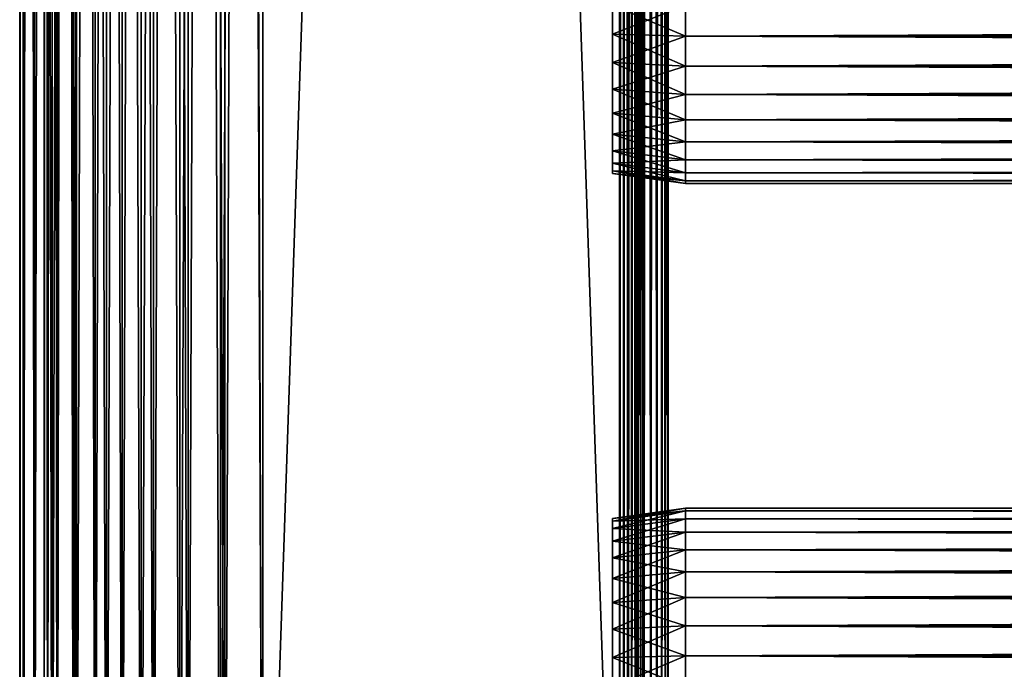
# Model space of a CAD drawing. Extents: x 0 to 508, y 0 to 665.
# Drawn here: x 0 to 61, y 32 to 72 of the extents above; entities that cross this region are included whole.
import ezdxf

# ---------------------------------------------------------------- set-up
doc = ezdxf.new("R2010")
doc.units = 0
doc.header["$MEASUREMENT"] = 0
doc.layers.get('0').update_dxf_attribs({"linetype": 'CONTINUOUS'})

msp = doc.modelspace()

# ---------------------------------------------------------------- linework, layer by layer
for points in [[(0.227898, 1.800001, 69.714188), (0.227898, 648.799988, 69.714188), (0, 648.799988, 67.109467)], [(0.227898, 1.800001, 69.714188), (0, 648.799988, 67.109467), (0, 1.800001, 67.109467)], [(0, 1.800001, 67.109467), (0, 648.799988, 67.109467), (0.227898, 648.799988, 64.504738)], [(0, 1.800001, 67.109467), (0.227898, 648.799988, 64.504738), (0.227898, 1.800001, 64.504738)], [(0.90462, 1.800001, 72.239769), (0.90462, 648.799988, 72.239769), (0.227898, 648.799988, 69.714188)], [(0.90462, 1.800001, 72.239769), (0.227898, 648.799988, 69.714188), (0.227898, 1.800001, 69.714188)], [(0.227898, 1.800001, 64.504738), (0.227898, 648.799988, 64.504738), (0.90462, 648.799988, 61.97916)], [(0.227898, 1.800001, 64.504738), (0.90462, 648.799988, 61.97916), (0.90462, 1.800001, 61.97916)], [(2.00963, 1.800001, 74.609467), (2.00963, 648.799988, 74.609467), (0.90462, 648.799988, 72.239769)], [(2.00963, 1.800001, 74.609467), (0.90462, 648.799988, 72.239769), (0.90462, 1.800001, 72.239769)], [(0.90462, 1.800001, 61.97916), (0.90462, 648.799988, 61.97916), (2.00963, 648.799988, 59.60947)], [(0.90462, 1.800001, 61.97916), (2.00963, 648.799988, 59.60947), (2.00963, 1.800001, 59.60947)], [(1.70511, 1.800001, 64.765221), (1.70511, 648.799988, 64.765221), (1.50001, 1.800001, 67.109467)], [(1.50001, 1.800001, 67.109467), (1.70511, 648.799988, 64.765221), (1.50001, 648.799988, 67.109467)], [(1.50001, 1.800001, 67.109467), (1.50001, 648.799988, 67.109467), (1.70511, 1.800001, 69.45372)], [(1.70511, 1.800001, 69.45372), (1.50001, 648.799988, 67.109467), (1.70511, 648.799988, 69.45372)], [(2.31415, 1.800001, 62.492191), (2.31415, 648.799988, 62.492191), (1.70511, 1.800001, 64.765221)], [(1.70511, 1.800001, 64.765221), (2.31415, 648.799988, 62.492191), (1.70511, 648.799988, 64.765221)], [(1.70511, 1.800001, 69.45372), (1.70511, 648.799988, 69.45372), (2.31415, 1.800001, 71.726738)], [(2.31415, 1.800001, 71.726738), (1.70511, 648.799988, 69.45372), (2.31415, 648.799988, 71.726738)], [(3.509343, 1.800001, 76.751282), (3.509343, 648.799988, 76.751282), (2.00963, 648.799988, 74.609467)], [(3.509343, 1.800001, 76.751282), (2.00963, 648.799988, 74.609467), (2.00963, 1.800001, 74.609467)], [(2.00963, 1.800001, 59.60947), (2.00963, 648.799988, 59.60947), (3.509343, 648.799988, 57.467651)], [(2.00963, 1.800001, 59.60947), (3.509343, 648.799988, 57.467651), (3.509343, 1.800001, 57.467651)], [(3.308654, 1.800001, 60.35947), (3.308654, 648.799988, 60.35947), (2.31415, 1.800001, 62.492191)], [(2.31415, 1.800001, 62.492191), (3.308654, 648.799988, 60.35947), (2.31415, 648.799988, 62.492191)], [(2.31415, 1.800001, 71.726738), (2.31415, 648.799988, 71.726738), (3.308654, 1.800001, 73.859467)], [(3.308654, 1.800001, 73.859467), (2.31415, 648.799988, 71.726738), (3.308654, 648.799988, 73.859467)], [(4.658401, 1.800001, 58.431831), (4.658401, 648.799988, 58.431831), (3.308654, 1.800001, 60.35947)], [(3.308654, 1.800001, 60.35947), (4.658401, 648.799988, 58.431831), (3.308654, 648.799988, 60.35947)], [(3.308654, 1.800001, 73.859467), (3.308654, 648.799988, 73.859467), (4.658401, 1.800001, 75.787102)], [(4.658401, 1.800001, 75.787102), (3.308654, 648.799988, 73.859467), (4.658401, 648.799988, 75.787102)], [(5.358189, 1.800001, 78.600128), (5.358189, 648.799988, 78.600128), (3.509343, 648.799988, 76.751282)], [(5.358189, 1.800001, 78.600128), (3.509343, 648.799988, 76.751282), (3.509343, 1.800001, 76.751282)], [(3.509343, 1.800001, 57.467651), (3.509343, 648.799988, 57.467651), (5.358189, 648.799988, 55.618801)], [(3.509343, 1.800001, 57.467651), (5.358189, 648.799988, 55.618801), (5.358189, 1.800001, 55.618801)], [(6.322369, 1.800001, 56.767872), (6.322369, 648.799988, 56.767872), (4.658401, 1.800001, 58.431831)], [(4.658401, 1.800001, 58.431831), (6.322369, 648.799988, 56.767872), (4.658401, 648.799988, 58.431831)], [(4.658401, 1.800001, 75.787102), (4.658401, 648.799988, 75.787102), (6.322369, 1.800001, 77.451073)], [(6.322369, 1.800001, 77.451073), (4.658401, 648.799988, 75.787102), (6.322369, 648.799988, 77.451073)], [(7.500008, 1.800001, 80.099854), (7.500008, 648.799988, 80.099854), (5.358189, 648.799988, 78.600128)], [(7.500008, 1.800001, 80.099854), (5.358189, 648.799988, 78.600128), (5.358189, 1.800001, 78.600128)], [(5.358189, 1.800001, 55.618801), (5.358189, 648.799988, 55.618801), (7.500008, 648.799988, 54.11908)], [(5.358189, 1.800001, 55.618801), (7.500008, 648.799988, 54.11908), (7.500008, 1.800001, 54.11908)], [(8.249998, 1.800001, 55.418121), (8.249998, 648.799988, 55.418121), (6.322369, 1.800001, 56.767872)], [(6.322369, 1.800001, 56.767872), (8.249998, 648.799988, 55.418121), (6.322369, 648.799988, 56.767872)], [(6.322369, 1.800001, 77.451073), (6.322369, 648.799988, 77.451073), (8.249998, 1.800001, 78.800812)], [(8.249998, 1.800001, 78.800812), (6.322369, 648.799988, 77.451073), (8.249998, 648.799988, 78.800812)], [(9.869695, 1.800001, 81.204849), (9.869695, 648.799988, 81.204849), (7.500008, 648.799988, 80.099854)], [(9.869695, 1.800001, 81.204849), (7.500008, 648.799988, 80.099854), (7.500008, 1.800001, 80.099854)], [(7.500008, 1.800001, 54.11908), (7.500008, 648.799988, 54.11908), (9.869695, 648.799988, 53.01408)], [(7.500008, 1.800001, 54.11908), (9.869695, 648.799988, 53.01408), (9.869695, 1.800001, 53.01408)], [(10.38273, 1.800001, 54.423618), (10.38273, 648.799988, 54.423618), (8.249998, 1.800001, 55.418121)], [(8.249998, 1.800001, 55.418121), (10.38273, 648.799988, 54.423618), (8.249998, 648.799988, 55.418121)], [(8.249998, 1.800001, 78.800812), (8.249998, 648.799988, 78.800812), (10.38273, 1.800001, 79.795319)], [(10.38273, 1.800001, 79.795319), (8.249998, 648.799988, 78.800812), (10.38273, 648.799988, 79.795319)], [(12.39528, 1.800001, 81.881577), (12.39528, 648.799988, 81.881577), (9.869695, 648.799988, 81.204849)], [(12.39528, 1.800001, 81.881577), (9.869695, 648.799988, 81.204849), (9.869695, 1.800001, 81.204849)], [(9.869695, 1.800001, 53.01408), (9.869695, 648.799988, 53.01408), (12.39528, 648.799988, 52.337349)], [(9.869695, 1.800001, 53.01408), (12.39528, 648.799988, 52.337349), (12.39528, 1.800001, 52.337349)], [(12.65575, 1.800001, 53.81456), (12.65575, 648.799988, 53.81456), (10.38273, 1.800001, 54.423618)], [(10.38273, 1.800001, 54.423618), (12.65575, 648.799988, 53.81456), (10.38273, 648.799988, 54.423618)], [(10.38273, 1.800001, 79.795319), (10.38273, 648.799988, 79.795319), (12.65575, 1.800001, 80.404373)], [(12.65575, 1.800001, 80.404373), (10.38273, 648.799988, 79.795319), (12.65575, 648.799988, 80.404373)], [(15, 1.800001, 82.109467), (15, 648.799988, 82.109467), (12.39528, 648.799988, 81.881577)], [(15, 1.800001, 82.109467), (12.39528, 648.799988, 81.881577), (12.39528, 1.800001, 81.881577)], [(12.39528, 1.800001, 52.337349), (12.39528, 648.799988, 52.337349), (15, 648.799988, 52.10947)], [(12.39528, 1.800001, 52.337349), (15, 648.799988, 52.10947), (15, 1.800001, 52.10947)], [(15, 1.800001, 53.60947), (15, 648.799988, 53.60947), (12.65575, 1.800001, 53.81456)], [(12.65575, 1.800001, 53.81456), (15, 648.799988, 53.60947), (12.65575, 648.799988, 53.81456)], [(12.65575, 1.800001, 80.404373), (12.65575, 648.799988, 80.404373), (15, 1.800001, 80.609467)], [(15, 1.800001, 80.609467), (12.65575, 648.799988, 80.404373), (15, 648.799988, 80.609467)], [(37, 1.800001, 52.10947), (15, 1.800001, 52.10947), (37, 648.799988, 52.10947)], [(37, 648.799988, 52.10947), (15, 1.800001, 52.10947), (15, 648.799988, 52.10947)], [(15, 1.800001, 82.109467), (37, 1.800001, 82.109467), (15, 648.799988, 82.109467)], [(15, 648.799988, 82.109467), (37, 1.800001, 82.109467), (37, 648.799988, 82.109467)], [(37, 1.800001, 80.609467), (15, 1.800001, 80.609467), (37, 648.799988, 80.609467)], [(37, 648.799988, 80.609467), (15, 1.800001, 80.609467), (15, 648.799988, 80.609467)], [(15, 1.800001, 53.60947), (37, 1.800001, 53.60947), (15, 648.799988, 53.60947)], [(15, 648.799988, 53.60947), (37, 1.800001, 53.60947), (37, 648.799988, 53.60947)], [(37, 1.800001, 52.10947), (37, 648.799988, 52.10947), (37.52095, 648.799988, 52.155041)], [(37, 1.800001, 52.10947), (37.52095, 648.799988, 52.155041), (37.52095, 1.800001, 52.155041)], [(37.52095, 1.800001, 82.063889), (37.52095, 648.799988, 82.063889), (37, 648.799988, 82.109467)], [(37.52095, 1.800001, 82.063889), (37, 648.799988, 82.109467), (37, 1.800001, 82.109467)], [(37.260471, 1.800001, 53.632252), (37.260471, 648.799988, 53.632252), (37, 1.800001, 53.60947)], [(37, 1.800001, 53.60947), (37.260471, 648.799988, 53.632252), (37, 648.799988, 53.60947)], [(37.260471, 648.799988, 80.586678), (37.260471, 1.800001, 80.586678), (37, 648.799988, 80.609467)], [(37, 648.799988, 80.609467), (37.260471, 1.800001, 80.586678), (37, 1.800001, 80.609467)], [(37.513031, 1.800001, 53.699928), (37.513031, 648.799988, 53.699928), (37.260471, 1.800001, 53.632252)], [(37.260471, 1.800001, 53.632252), (37.513031, 648.799988, 53.699928), (37.260471, 648.799988, 53.632252)], [(37.513031, 648.799988, 80.518997), (37.513031, 1.800001, 80.518997), (37.260471, 648.799988, 80.586678)], [(37.260471, 648.799988, 80.586678), (37.513031, 1.800001, 80.518997), (37.260471, 1.800001, 80.586678)], [(37.750011, 1.800001, 53.810429), (37.750011, 648.799988, 53.810429), (37.513031, 1.800001, 53.699928)], [(37.513031, 1.800001, 53.699928), (37.750011, 648.799988, 53.810429), (37.513031, 648.799988, 53.699928)], [(37.750011, 648.799988, 80.408501), (37.750011, 1.800001, 80.408501), (37.513031, 648.799988, 80.518997)], [(37.513031, 648.799988, 80.518997), (37.750011, 1.800001, 80.408501), (37.513031, 1.800001, 80.518997)], [(37.52095, 1.800001, 52.155041), (37.52095, 648.799988, 52.155041), (38.026058, 648.799988, 52.29039)], [(37.52095, 1.800001, 52.155041), (38.026058, 648.799988, 52.29039), (38.026058, 1.800001, 52.29039)], [(38.026058, 1.800001, 81.928543), (38.026058, 648.799988, 81.928543), (37.52095, 648.799988, 82.063889)], [(38.026058, 1.800001, 81.928543), (37.52095, 648.799988, 82.063889), (37.52095, 1.800001, 82.063889)], [(37.96418, 1.800001, 53.9604), (37.96418, 648.799988, 53.9604), (37.750011, 1.800001, 53.810429)], [(37.750011, 1.800001, 53.810429), (37.96418, 648.799988, 53.9604), (37.750011, 648.799988, 53.810429)], [(37.96418, 648.799988, 80.25853), (37.96418, 1.800001, 80.25853), (37.750011, 648.799988, 80.408501)], [(37.750011, 648.799988, 80.408501), (37.96418, 1.800001, 80.25853), (37.750011, 1.800001, 80.408501)], [(38.149071, 1.800001, 54.145279), (38.149071, 648.799988, 54.145279), (37.96418, 1.800001, 53.9604)], [(37.96418, 1.800001, 53.9604), (38.149071, 648.799988, 54.145279), (37.96418, 648.799988, 53.9604)], [(38.149071, 648.799988, 80.073647), (38.149071, 1.800001, 80.073647), (37.96418, 648.799988, 80.25853)], [(37.96418, 648.799988, 80.25853), (38.149071, 1.800001, 80.073647), (37.96418, 1.800001, 80.25853)], [(38.026058, 1.800001, 52.29039), (38.026058, 648.799988, 52.29039), (38.5, 648.799988, 52.511391)], [(38.026058, 1.800001, 52.29039), (38.5, 648.799988, 52.511391), (38.5, 1.800001, 52.511391)], [(38.5, 1.800001, 81.707542), (38.5, 648.799988, 81.707542), (38.026058, 648.799988, 81.928543)], [(38.5, 1.800001, 81.707542), (38.026058, 648.799988, 81.928543), (38.026058, 1.800001, 81.928543)], [(38.299042, 1.800001, 54.35947), (38.299042, 648.799988, 54.35947), (38.149071, 1.800001, 54.145279)], [(38.149071, 1.800001, 54.145279), (38.299042, 648.799988, 54.35947), (38.149071, 648.799988, 54.145279)], [(38.299042, 648.799988, 79.859467), (38.299042, 1.800001, 79.859467), (38.149071, 648.799988, 80.073647)], [(38.149071, 648.799988, 80.073647), (38.299042, 1.800001, 79.859467), (38.149071, 1.800001, 80.073647)], [(38.40955, 1.800001, 54.596439), (38.40955, 648.799988, 54.596439), (38.299042, 1.800001, 54.35947)], [(38.299042, 1.800001, 54.35947), (38.40955, 648.799988, 54.596439), (38.299042, 648.799988, 54.35947)], [(38.40955, 648.799988, 79.622498), (38.40955, 1.800001, 79.622498), (38.299042, 648.799988, 79.859467)], [(38.299042, 648.799988, 79.859467), (38.40955, 1.800001, 79.622498), (38.299042, 1.800001, 79.859467)], [(38.477211, 1.800001, 54.848991), (38.477211, 648.799988, 54.848991), (38.40955, 1.800001, 54.596439)], [(38.40955, 1.800001, 54.596439), (38.477211, 648.799988, 54.848991), (38.40955, 648.799988, 54.596439)], [(38.477211, 648.799988, 79.369942), (38.477211, 1.800001, 79.369942), (38.40955, 648.799988, 79.622498)], [(38.40955, 648.799988, 79.622498), (38.477211, 1.800001, 79.369942), (38.40955, 1.800001, 79.622498)], [(38.477211, 1.800001, 54.848991), (38.5, 325.299988, 55.10947), (38.477211, 648.799988, 54.848991)], [(38.477211, 648.799988, 79.369942), (38.5, 325.299988, 79.109467), (38.477211, 1.800001, 79.369942)], [(38.5, 1.800001, 52.511391), (38.5, 648.799988, 52.511391), (38.92836, 648.799988, 52.811329)], [(38.5, 1.800001, 52.511391), (38.92836, 648.799988, 52.811329), (38.92836, 1.800001, 52.811329)], [(38.92836, 1.800001, 81.4076), (38.92836, 648.799988, 81.4076), (38.5, 648.799988, 81.707542)], [(38.92836, 1.800001, 81.4076), (38.5, 648.799988, 81.707542), (38.5, 1.800001, 81.707542)], [(38.92836, 1.800001, 52.811329), (38.92836, 648.799988, 52.811329), (39.29813, 648.799988, 53.181099)], [(38.92836, 1.800001, 52.811329), (39.29813, 648.799988, 53.181099), (39.29813, 1.800001, 53.181099)], [(39.29813, 1.800001, 81.037827), (39.29813, 648.799988, 81.037827), (38.92836, 648.799988, 81.4076)], [(39.29813, 1.800001, 81.037827), (38.92836, 648.799988, 81.4076), (38.92836, 1.800001, 81.4076)], [(39.29813, 1.800001, 53.181099), (39.29813, 648.799988, 53.181099), (39.59808, 648.799988, 53.60947)], [(39.29813, 1.800001, 53.181099), (39.59808, 648.799988, 53.60947), (39.59808, 1.800001, 53.60947)], [(39.59808, 1.800001, 80.609467), (39.59808, 648.799988, 80.609467), (39.29813, 648.799988, 81.037827)], [(39.59808, 1.800001, 80.609467), (39.29813, 648.799988, 81.037827), (39.29813, 1.800001, 81.037827)], [(39.59808, 1.800001, 53.60947), (39.59808, 648.799988, 53.60947), (39.81908, 648.799988, 54.083408)], [(39.59808, 1.800001, 53.60947), (39.81908, 648.799988, 54.083408), (39.81908, 1.800001, 54.083408)], [(39.81908, 1.800001, 80.135529), (39.81908, 648.799988, 80.135529), (39.59808, 648.799988, 80.609467)], [(39.81908, 1.800001, 80.135529), (39.59808, 648.799988, 80.609467), (39.59808, 1.800001, 80.609467)], [(39.81908, 1.800001, 54.083408), (39.81908, 648.799988, 54.083408), (39.954418, 648.799988, 54.58852)], [(39.81908, 1.800001, 54.083408), (39.954418, 648.799988, 54.58852), (39.954418, 1.800001, 54.58852)], [(39.954418, 1.800001, 79.630409), (39.954418, 648.799988, 79.630409), (39.81908, 648.799988, 80.135529)], [(39.954418, 1.800001, 79.630409), (39.81908, 648.799988, 80.135529), (39.81908, 1.800001, 80.135529)], [(39.954418, 648.799988, 54.58852), (40.000011, 325.299988, 55.10947), (39.954418, 1.800001, 54.58852)], [(40.000011, 325.299988, 79.109467), (39.954418, 648.799988, 79.630409), (39.954418, 1.800001, 79.630409)], [(38.5, 220.300003, 55.10947), (38.5, 325.299988, 55.10947), (38.477211, 1.800001, 54.848991)], [(38.5, 325.299988, 79.109467), (38.5, 220.300003, 79.109467), (38.477211, 1.800001, 79.369942)], [(39.954418, 1.800001, 54.58852), (40.000011, 325.299988, 55.10947), (40.000011, 220.300003, 55.10947)], [(39.954418, 1.800001, 79.630409), (40.000011, 220.300003, 79.109467), (40.000011, 325.299988, 79.109467)], [(38.477211, 1.800001, 54.848991), (38.5, 157.300003, 55.10947), (38.5, 220.300003, 55.10947)], [(38.477211, 1.800001, 79.369942), (38.5, 220.300003, 79.109467), (38.5, 157.300003, 79.109467)], [(39.954418, 1.800001, 54.58852), (40.000011, 220.300003, 55.10947), (40.000011, 157.300003, 55.10947)], [(39.954418, 1.800001, 79.630409), (40.000011, 157.300003, 79.109467), (40.000011, 220.300003, 79.109467)], [(38.477211, 1.800001, 54.848991), (38.5, 94.300034, 55.10947), (38.5, 157.300003, 55.10947)], [(38.477211, 1.800001, 79.369942), (38.5, 157.300003, 79.109467), (38.5, 94.300034, 79.109467)], [(40.000011, 157.300003, 55.10947), (40.000011, 94.300034, 55.10947), (39.954418, 1.800001, 54.58852)], [(40.000011, 94.300034, 79.109467), (40.000011, 157.300003, 79.109467), (39.954418, 1.800001, 79.630409)], [(38.5, 52.300041, 55.10947), (38.5, 94.300034, 55.10947), (38.477211, 1.800001, 54.848991)], [(38.5, 94.300034, 79.109467), (38.5, 52.300041, 79.109467), (38.477211, 1.800001, 79.369942)], [(38.5, 94.300034, 78.53447), (38.5, 73.300003, 77.959473), (38.5, 52.300041, 78.53447)], [(38.5, 52.300041, 55.10947), (38.5, 73.300003, 56.259472), (38.5, 94.300034, 55.10947)], [(38.5, 52.300041, 78.53447), (38.5, 52.300041, 79.109467), (38.5, 94.300034, 79.109467)], [(38.5, 52.300041, 78.53447), (38.5, 94.300034, 79.109467), (38.5, 94.300034, 78.53447)], [(40.000011, 94.300034, 55.10947), (40.000011, 52.300041, 55.10947), (39.954418, 1.800001, 54.58852)], [(39.954418, 1.800001, 79.630409), (40.000011, 52.300041, 79.109467), (40.000011, 94.300034, 79.109467)], [(40.000011, 94.300034, 55.10947), (40.000011, 73.300003, 56.259472), (40.000011, 52.300041, 55.10947)], [(40.000011, 52.300041, 78.53447), (40.000011, 73.300003, 77.959473), (40.000011, 94.300034, 78.53447)], [(40.000011, 94.300034, 78.53447), (40.000011, 94.300034, 79.109467), (40.000011, 52.300041, 78.53447)], [(40.000011, 52.300041, 78.53447), (40.000011, 94.300034, 79.109467), (40.000011, 52.300041, 79.109467)], [(41.067299, 73.300003, 78.109467), (36.567299, 73.300003, 77.477028), (36.567299, 71.49971, 77.319527)], [(41.067299, 73.300003, 78.109467), (36.567299, 71.49971, 77.319527), (41.067299, 71.389847, 77.942352)], [(41.067299, 71.389847, 56.276581), (36.567299, 71.49971, 56.89941), (36.567299, 73.300003, 56.741901)], [(41.067299, 71.389847, 56.276581), (36.567299, 73.300003, 56.741901), (41.067299, 73.300003, 56.10947)], [(38.5, 52.300041, 78.53447), (38.5, 73.300003, 77.959473), (38.5, 71.415901, 77.794632)], [(38.5, 52.300041, 55.10947), (38.5, 71.415901, 56.424301), (38.5, 73.300003, 56.259472)], [(40.000011, 52.300041, 55.10947), (40.000011, 73.300003, 56.259472), (40.000011, 71.415901, 56.424301)], [(40.000011, 52.300041, 78.53447), (40.000011, 71.415901, 77.794632), (40.000011, 73.300003, 77.959473)], [(41.067299, 73.300003, 56.10947), (466.933289, 73.300003, 56.10947), (466.933289, 71.389847, 56.276581)], [(41.067299, 73.300003, 56.10947), (466.933289, 71.389847, 56.276581), (41.067299, 71.389847, 56.276581)], [(41.067299, 71.389847, 77.942352), (466.933289, 71.389847, 77.942352), (466.933289, 73.300003, 78.109467)], [(41.067299, 71.389847, 77.942352), (466.933289, 73.300003, 78.109467), (41.067299, 73.300003, 78.109467)], [(41.067299, 71.389847, 77.942352), (36.567299, 71.49971, 77.319527), (36.567299, 69.754059, 76.851791)], [(41.067299, 69.537758, 56.77285), (36.567299, 69.754059, 57.367142), (36.567299, 71.49971, 56.89941)], [(41.067299, 69.537758, 56.77285), (36.567299, 71.49971, 56.89941), (41.067299, 71.389847, 56.276581)], [(41.067299, 71.389847, 77.942352), (36.567299, 69.754059, 76.851791), (41.067299, 69.537758, 77.446083)], [(38.5, 52.300041, 78.53447), (38.5, 71.415901, 77.794632), (38.5, 69.589081, 77.30513)], [(38.5, 69.589081, 56.913799), (38.5, 71.415901, 56.424301), (38.5, 52.300041, 55.10947)], [(40.000011, 52.300041, 55.10947), (40.000011, 71.415901, 56.424301), (40.000011, 69.589081, 56.913799)], [(40.000011, 69.589081, 77.30513), (40.000011, 71.415901, 77.794632), (40.000011, 52.300041, 78.53447)], [(41.067299, 71.389847, 56.276581), (466.933289, 71.389847, 56.276581), (466.933289, 69.537758, 56.77285)], [(41.067299, 71.389847, 56.276581), (466.933289, 69.537758, 56.77285), (41.067299, 69.537758, 56.77285)], [(41.067299, 69.537758, 77.446083), (466.933289, 69.537758, 77.446083), (466.933289, 71.389847, 77.942352)], [(41.067299, 69.537758, 77.446083), (466.933289, 71.389847, 77.942352), (41.067299, 71.389847, 77.942352)], [(41.067299, 69.537758, 77.446083), (36.567299, 69.754059, 76.851791), (36.567299, 68.116249, 76.088043)], [(41.067299, 67.799988, 57.583191), (36.567299, 68.116249, 58.13089), (36.567299, 69.754059, 57.367142)], [(41.067299, 67.799988, 57.583191), (36.567299, 69.754059, 57.367142), (41.067299, 69.537758, 56.77285)], [(41.067299, 69.537758, 77.446083), (36.567299, 68.116249, 76.088043), (41.067299, 67.799988, 76.63575)], [(38.5, 69.589081, 77.30513), (38.5, 67.875031, 76.505836), (38.5, 52.300041, 78.53447)], [(38.5, 52.300041, 55.10947), (38.5, 67.875031, 57.713089), (38.5, 69.589081, 56.913799)], [(40.000011, 52.300041, 55.10947), (40.000011, 69.589081, 56.913799), (40.000011, 67.875031, 57.713089)], [(40.000011, 52.300041, 78.53447), (40.000011, 67.875031, 76.505836), (40.000011, 69.589081, 77.30513)], [(41.067299, 69.537758, 56.77285), (466.933289, 69.537758, 56.77285), (466.933289, 67.799988, 57.583191)], [(41.067299, 69.537758, 56.77285), (466.933289, 67.799988, 57.583191), (41.067299, 67.799988, 57.583191)], [(41.067299, 67.799988, 76.63575), (466.933289, 67.799988, 76.63575), (466.933289, 69.537758, 77.446083)], [(41.067299, 67.799988, 76.63575), (466.933289, 69.537758, 77.446083), (41.067299, 69.537758, 77.446083)], [(41.067299, 67.799988, 76.63575), (36.567299, 68.116249, 76.088043), (36.567299, 66.635849, 75.051483)], [(41.067299, 66.22934, 58.68298), (36.567299, 66.635849, 59.16745), (36.567299, 68.116249, 58.13089)], [(41.067299, 66.22934, 58.68298), (36.567299, 68.116249, 58.13089), (41.067299, 67.799988, 57.583191)], [(41.067299, 67.799988, 76.63575), (36.567299, 66.635849, 75.051483), (41.067299, 66.22934, 75.53595)], [(38.5, 52.300041, 78.53447), (38.5, 67.875031, 76.505836), (38.5, 66.325783, 75.421051)], [(38.5, 52.300041, 55.10947), (38.5, 66.325783, 58.797878), (38.5, 67.875031, 57.713089)], [(40.000011, 67.875031, 57.713089), (40.000011, 66.325783, 58.797878), (40.000011, 52.300041, 55.10947)], [(40.000011, 52.300041, 78.53447), (40.000011, 66.325783, 75.421051), (40.000011, 67.875031, 76.505836)], [(41.067299, 67.799988, 57.583191), (466.933289, 67.799988, 57.583191), (466.933289, 66.22934, 58.68298)], [(41.067299, 67.799988, 57.583191), (466.933289, 66.22934, 58.68298), (41.067299, 66.22934, 58.68298)], [(41.067299, 66.22934, 75.53595), (466.933289, 66.22934, 75.53595), (466.933289, 67.799988, 76.63575)], [(41.067299, 66.22934, 75.53595), (466.933289, 67.799988, 76.63575), (41.067299, 67.799988, 76.63575)], [(41.067299, 66.22934, 75.53595), (36.567299, 66.635849, 75.051483), (36.567299, 65.357979, 73.773613)], [(41.067299, 64.87352, 60.038799), (36.567299, 65.357979, 60.44532), (36.567299, 66.635849, 59.16745)], [(41.067299, 64.87352, 60.038799), (36.567299, 66.635849, 59.16745), (41.067299, 66.22934, 58.68298)], [(41.067299, 66.22934, 75.53595), (36.567299, 65.357979, 73.773613), (41.067299, 64.87352, 74.18013)], [(38.5, 52.300041, 78.53447), (38.5, 66.325783, 75.421051), (38.5, 64.988426, 74.08371)], [(38.5, 64.988426, 60.13522), (38.5, 66.325783, 58.797878), (38.5, 52.300041, 55.10947)], [(40.000011, 52.300041, 55.10947), (40.000011, 66.325783, 58.797878), (40.000011, 64.988426, 60.13522)], [(40.000011, 64.988426, 74.08371), (40.000011, 66.325783, 75.421051), (40.000011, 52.300041, 78.53447)], [(41.067299, 66.22934, 58.68298), (466.933289, 66.22934, 58.68298), (466.933289, 64.87352, 60.038799)], [(41.067299, 66.22934, 58.68298), (466.933289, 64.87352, 60.038799), (41.067299, 64.87352, 60.038799)], [(41.067299, 64.87352, 74.18013), (466.933289, 64.87352, 74.18013), (466.933289, 66.22934, 75.53595)], [(41.067299, 64.87352, 74.18013), (466.933289, 66.22934, 75.53595), (41.067299, 66.22934, 75.53595)], [(41.067299, 64.87352, 74.18013), (36.567299, 65.357979, 73.773613), (36.567299, 64.321457, 72.293251)], [(41.067299, 63.77375, 61.60947), (36.567299, 64.321457, 61.925678), (36.567299, 65.357979, 60.44532)], [(41.067299, 63.77375, 61.60947), (36.567299, 65.357979, 60.44532), (41.067299, 64.87352, 60.038799)], [(38.5, 52.300041, 55.10947), (38.5, 63.903629, 61.684471), (38.5, 64.988426, 60.13522)], [(38.5, 64.988426, 74.08371), (38.5, 63.903629, 72.53447), (38.5, 52.300041, 78.53447)], [(40.000011, 52.300041, 55.10947), (40.000011, 64.988426, 60.13522), (40.000011, 63.903629, 61.684471)], [(40.000011, 52.300041, 78.53447), (40.000011, 63.903629, 72.53447), (40.000011, 64.988426, 74.08371)], [(41.067299, 64.87352, 74.18013), (36.567299, 64.321457, 72.293251), (41.067299, 63.77375, 72.609467)], [(41.067299, 64.87352, 60.038799), (466.933289, 64.87352, 60.038799), (466.933289, 63.77375, 61.60947)], [(41.067299, 64.87352, 60.038799), (466.933289, 63.77375, 61.60947), (41.067299, 63.77375, 61.60947)], [(41.067299, 63.77375, 72.609467), (466.933289, 63.77375, 72.609467), (466.933289, 64.87352, 74.18013)], [(41.067299, 63.77375, 72.609467), (466.933289, 64.87352, 74.18013), (41.067299, 64.87352, 74.18013)], [(41.067299, 63.77375, 72.609467), (36.567299, 64.321457, 72.293251), (36.567299, 63.557678, 70.65538)], [(41.067299, 62.963371, 63.34724), (36.567299, 63.557678, 63.563549), (36.567299, 64.321457, 61.925678)], [(41.067299, 62.963371, 63.34724), (36.567299, 64.321457, 61.925678), (41.067299, 63.77375, 61.60947)], [(41.067299, 63.77375, 72.609467), (36.567299, 63.557678, 70.65538), (41.067299, 62.963371, 70.871689)], [(38.5, 52.300041, 55.10947), (38.5, 63.104328, 63.398548), (38.5, 63.903629, 61.684471)], [(38.5, 52.300041, 78.53447), (38.5, 63.903629, 72.53447), (38.5, 63.104328, 70.820381)], [(40.000011, 52.300041, 78.53447), (40.000011, 63.104328, 70.820381), (40.000011, 63.903629, 72.53447)], [(40.000011, 63.903629, 61.684471), (40.000011, 63.104328, 63.398548), (40.000011, 52.300041, 55.10947)], [(41.067299, 63.77375, 61.60947), (466.933289, 63.77375, 61.60947), (466.933289, 62.963371, 63.34724)], [(41.067299, 63.77375, 61.60947), (466.933289, 62.963371, 63.34724), (41.067299, 62.963371, 63.34724)], [(41.067299, 62.963371, 70.871689), (466.933289, 62.963371, 70.871689), (466.933289, 63.77375, 72.609467)], [(41.067299, 62.963371, 70.871689), (466.933289, 63.77375, 72.609467), (41.067299, 63.77375, 72.609467)], [(41.067299, 62.963371, 70.871689), (36.567299, 63.557678, 70.65538), (36.567299, 63.08997, 68.909767)], [(41.067299, 62.467098, 65.199341), (36.567299, 63.08997, 65.309158), (36.567299, 63.557678, 63.563549)], [(41.067299, 62.467098, 65.199341), (36.567299, 63.557678, 63.563549), (41.067299, 62.963371, 63.34724)], [(41.067299, 62.963371, 70.871689), (36.567299, 63.08997, 68.909767), (41.067299, 62.467098, 69.0196)], [(41.067299, 62.467098, 69.0196), (36.567299, 63.08997, 68.909767), (36.567299, 62.93243, 67.109467)], [(41.067299, 62.30003, 67.109467), (36.567299, 62.93243, 67.109467), (36.567299, 63.08997, 65.309158)], [(41.067299, 62.30003, 67.109467), (36.567299, 63.08997, 65.309158), (41.067299, 62.467098, 65.199341)], [(41.067299, 62.467098, 69.0196), (36.567299, 62.93243, 67.109467), (41.067299, 62.30003, 67.109467)], [(38.5, 62.614861, 65.22538), (38.5, 63.104328, 63.398548), (38.5, 52.300041, 55.10947)], [(38.5, 52.300041, 78.53447), (38.5, 63.104328, 70.820381), (38.5, 62.614861, 68.993553)], [(38.5, 52.300041, 78.53447), (38.5, 62.614861, 68.993553), (38.5, 62.449989, 67.109467)], [(38.5, 52.300041, 55.10947), (38.5, 62.449989, 67.109467), (38.5, 62.614861, 65.22538)], [(40.000011, 62.614861, 68.993553), (40.000011, 63.104328, 70.820381), (40.000011, 52.300041, 78.53447)], [(40.000011, 52.300041, 55.10947), (40.000011, 63.104328, 63.398548), (40.000011, 62.614861, 65.22538)], [(40.000011, 52.300041, 55.10947), (40.000011, 62.614861, 65.22538), (40.000011, 52.300041, 78.53447)], [(40.000011, 52.300041, 78.53447), (40.000011, 62.614861, 65.22538), (40.000011, 62.449989, 67.109467)], [(40.000011, 52.300041, 78.53447), (40.000011, 62.449989, 67.109467), (40.000011, 62.614861, 68.993553)], [(41.067299, 62.963371, 63.34724), (466.933289, 62.963371, 63.34724), (466.933289, 62.467098, 65.199341)], [(41.067299, 62.963371, 63.34724), (466.933289, 62.467098, 65.199341), (41.067299, 62.467098, 65.199341)], [(41.067299, 62.467098, 69.0196), (466.933289, 62.467098, 69.0196), (466.933289, 62.963371, 70.871689)], [(41.067299, 62.467098, 69.0196), (466.933289, 62.963371, 70.871689), (41.067299, 62.963371, 70.871689)], [(38.5, 52.300041, 55.10947), (38.5, 52.300041, 78.53447), (38.5, 62.449989, 67.109467)], [(41.067299, 62.467098, 65.199341), (466.933289, 62.467098, 65.199341), (466.933289, 62.30003, 67.109467)], [(41.067299, 62.467098, 65.199341), (466.933289, 62.30003, 67.109467), (41.067299, 62.30003, 67.109467)], [(41.067299, 62.30003, 67.109467), (466.933289, 62.30003, 67.109467), (466.933289, 62.467098, 69.0196)], [(41.067299, 62.30003, 67.109467), (466.933289, 62.467098, 69.0196), (41.067299, 62.467098, 69.0196)], [(38.477211, 1.800001, 54.848991), (38.5, 11.12503, 55.10947), (38.5, 52.300041, 55.10947)], [(38.477211, 1.800001, 79.369942), (38.5, 52.300041, 79.109467), (38.5, 11.12503, 79.109467)], [(38.5, 35.010929, 77.30513), (38.5, 52.300041, 78.53447), (38.5, 36.724979, 76.505836)], [(38.5, 36.724979, 76.505836), (38.5, 52.300041, 78.53447), (38.5, 38.274231, 75.421051)], [(38.5, 39.61158, 60.13522), (38.5, 40.696381, 61.684471), (38.5, 52.300041, 55.10947)], [(38.5, 52.300041, 55.10947), (38.5, 40.696381, 61.684471), (38.5, 41.495682, 63.398548)], [(38.5, 52.300041, 55.10947), (38.5, 41.495682, 63.398548), (38.5, 41.985149, 65.22538)], [(38.5, 35.010929, 77.30513), (38.5, 33.184109, 77.794632), (38.5, 52.300041, 78.53447)], [(38.5, 52.300041, 78.53447), (38.5, 33.184109, 77.794632), (38.5, 31.300011, 77.959473)], [(38.5, 52.300041, 78.53447), (38.5, 31.300011, 77.959473), (38.5, 11.12503, 78.53447)], [(38.5, 35.010929, 56.913799), (38.5, 36.724979, 57.713089), (38.5, 52.300041, 55.10947)], [(38.5, 52.300041, 55.10947), (38.5, 36.724979, 57.713089), (38.5, 38.274231, 58.797878)], [(38.5, 52.300041, 55.10947), (38.5, 38.274231, 58.797878), (38.5, 39.61158, 60.13522)], [(38.5, 41.495682, 70.820381), (38.5, 40.696381, 72.53447), (38.5, 52.300041, 78.53447)], [(38.5, 52.300041, 78.53447), (38.5, 40.696381, 72.53447), (38.5, 39.61158, 74.08371)], [(38.5, 52.300041, 78.53447), (38.5, 39.61158, 74.08371), (38.5, 38.274231, 75.421051)], [(38.5, 11.12503, 55.10947), (38.5, 31.300011, 56.259472), (38.5, 52.300041, 55.10947)], [(38.5, 52.300041, 55.10947), (38.5, 31.300011, 56.259472), (38.5, 33.184109, 56.424301)], [(38.5, 52.300041, 55.10947), (38.5, 33.184109, 56.424301), (38.5, 35.010929, 56.913799)], [(38.5, 41.985149, 65.22538), (38.5, 42.150021, 67.109467), (38.5, 52.300041, 78.53447)], [(38.5, 52.300041, 78.53447), (38.5, 42.150021, 67.109467), (38.5, 41.985149, 68.993553)], [(38.5, 52.300041, 78.53447), (38.5, 41.985149, 68.993553), (38.5, 41.495682, 70.820381)], [(38.5, 41.985149, 65.22538), (38.5, 52.300041, 78.53447), (38.5, 52.300041, 55.10947)], [(38.5, 11.12503, 78.53447), (38.5, 11.12503, 79.109467), (38.5, 52.300041, 79.109467)], [(38.5, 11.12503, 78.53447), (38.5, 52.300041, 79.109467), (38.5, 52.300041, 78.53447)], [(39.954418, 1.800001, 54.58852), (40.000011, 52.300041, 55.10947), (40.000011, 11.12503, 55.10947)], [(39.954418, 1.800001, 79.630409), (40.000011, 11.12503, 79.109467), (40.000011, 52.300041, 79.109467)], [(40.000011, 52.300041, 55.10947), (40.000011, 33.184109, 56.424301), (40.000011, 31.300011, 56.259472)], [(40.000011, 52.300041, 55.10947), (40.000011, 31.300011, 56.259472), (40.000011, 11.12503, 55.10947)], [(40.000011, 41.495682, 70.820381), (40.000011, 52.300041, 78.53447), (40.000011, 40.696381, 72.53447)], [(40.000011, 40.696381, 72.53447), (40.000011, 52.300041, 78.53447), (40.000011, 39.61158, 74.08371)], [(40.000011, 38.274231, 58.797878), (40.000011, 36.724979, 57.713089), (40.000011, 52.300041, 55.10947)], [(40.000011, 52.300041, 55.10947), (40.000011, 36.724979, 57.713089), (40.000011, 35.010929, 56.913799)], [(40.000011, 52.300041, 55.10947), (40.000011, 35.010929, 56.913799), (40.000011, 33.184109, 56.424301)], [(40.000011, 11.12503, 78.53447), (40.000011, 31.300011, 77.959473), (40.000011, 52.300041, 78.53447)], [(40.000011, 52.300041, 78.53447), (40.000011, 31.300011, 77.959473), (40.000011, 33.184109, 77.794632)], [(40.000011, 52.300041, 78.53447), (40.000011, 33.184109, 77.794632), (40.000011, 35.010929, 77.30513)], [(40.000011, 35.010929, 77.30513), (40.000011, 36.724979, 76.505836), (40.000011, 52.300041, 78.53447)], [(40.000011, 52.300041, 78.53447), (40.000011, 36.724979, 76.505836), (40.000011, 38.274231, 75.421051)], [(40.000011, 52.300041, 78.53447), (40.000011, 38.274231, 75.421051), (40.000011, 39.61158, 74.08371)], [(40.000011, 41.495682, 63.398548), (40.000011, 40.696381, 61.684471), (40.000011, 52.300041, 55.10947)], [(40.000011, 52.300041, 55.10947), (40.000011, 40.696381, 61.684471), (40.000011, 39.61158, 60.13522)], [(40.000011, 52.300041, 55.10947), (40.000011, 39.61158, 60.13522), (40.000011, 38.274231, 58.797878)], [(40.000011, 41.495682, 70.820381), (40.000011, 41.985149, 68.993553), (40.000011, 52.300041, 78.53447)], [(40.000011, 52.300041, 78.53447), (40.000011, 41.985149, 68.993553), (40.000011, 42.150021, 67.109467)], [(40.000011, 52.300041, 78.53447), (40.000011, 42.150021, 67.109467), (40.000011, 52.300041, 55.10947)], [(40.000011, 52.300041, 55.10947), (40.000011, 42.150021, 67.109467), (40.000011, 41.985149, 65.22538)], [(40.000011, 52.300041, 55.10947), (40.000011, 41.985149, 65.22538), (40.000011, 41.495682, 63.398548)], [(40.000011, 52.300041, 78.53447), (40.000011, 52.300041, 79.109467), (40.000011, 11.12503, 78.53447)], [(40.000011, 11.12503, 78.53447), (40.000011, 52.300041, 79.109467), (40.000011, 11.12503, 79.109467)], [(41.067299, 42.132912, 65.199341), (36.567299, 41.66758, 67.109467), (41.067299, 42.299992, 67.109467)], [(41.067299, 42.299992, 67.109467), (36.567299, 41.66758, 67.109467), (36.567299, 41.510052, 68.909767)], [(41.067299, 42.299992, 67.109467), (36.567299, 41.510052, 68.909767), (41.067299, 42.132912, 69.0196)], [(41.067299, 41.63665, 63.34724), (36.567299, 41.510052, 65.309158), (41.067299, 42.132912, 65.199341)], [(41.067299, 42.132912, 65.199341), (36.567299, 41.510052, 65.309158), (36.567299, 41.66758, 67.109467)], [(41.067299, 42.132912, 69.0196), (36.567299, 41.510052, 68.909767), (36.567299, 41.042332, 70.65538)], [(41.067299, 42.132912, 69.0196), (36.567299, 41.042332, 70.65538), (41.067299, 41.63665, 70.871689)], [(41.067299, 42.132912, 69.0196), (466.933289, 42.132912, 69.0196), (466.933289, 42.299992, 67.109467)], [(41.067299, 42.132912, 69.0196), (466.933289, 42.299992, 67.109467), (41.067299, 42.299992, 67.109467)], [(41.067299, 42.299992, 67.109467), (466.933289, 42.299992, 67.109467), (466.933289, 42.132912, 65.199341)], [(41.067299, 42.299992, 67.109467), (466.933289, 42.132912, 65.199341), (41.067299, 42.132912, 65.199341)], [(41.067299, 41.63665, 70.871689), (466.933289, 41.63665, 70.871689), (466.933289, 42.132912, 69.0196)], [(41.067299, 41.63665, 70.871689), (466.933289, 42.132912, 69.0196), (41.067299, 42.132912, 69.0196)], [(41.067299, 42.132912, 65.199341), (466.933289, 42.132912, 65.199341), (466.933289, 41.63665, 63.34724)], [(41.067299, 42.132912, 65.199341), (466.933289, 41.63665, 63.34724), (41.067299, 41.63665, 63.34724)], [(41.067299, 40.82626, 61.60947), (36.567299, 41.042332, 63.563549), (41.067299, 41.63665, 63.34724)], [(41.067299, 41.63665, 63.34724), (36.567299, 41.042332, 63.563549), (36.567299, 41.510052, 65.309158)], [(41.067299, 41.63665, 70.871689), (36.567299, 41.042332, 70.65538), (36.567299, 40.278549, 72.293251)], [(41.067299, 41.63665, 70.871689), (36.567299, 40.278549, 72.293251), (41.067299, 40.82626, 72.609467)], [(41.067299, 40.82626, 72.609467), (466.933289, 40.82626, 72.609467), (466.933289, 41.63665, 70.871689)], [(41.067299, 40.82626, 72.609467), (466.933289, 41.63665, 70.871689), (41.067299, 41.63665, 70.871689)], [(41.067299, 41.63665, 63.34724), (466.933289, 41.63665, 63.34724), (466.933289, 40.82626, 61.60947)], [(41.067299, 41.63665, 63.34724), (466.933289, 40.82626, 61.60947), (41.067299, 40.82626, 61.60947)], [(41.067299, 40.82626, 61.60947), (36.567299, 40.278549, 61.925678), (36.567299, 41.042332, 63.563549)], [(41.067299, 39.726501, 60.038799), (36.567299, 40.278549, 61.925678), (41.067299, 40.82626, 61.60947)], [(41.067299, 40.82626, 72.609467), (36.567299, 40.278549, 72.293251), (36.567299, 39.242031, 73.773613)], [(41.067299, 40.82626, 72.609467), (36.567299, 39.242031, 73.773613), (41.067299, 39.726501, 74.18013)], [(41.067299, 39.726501, 74.18013), (466.933289, 39.726501, 74.18013), (466.933289, 40.82626, 72.609467)], [(41.067299, 39.726501, 74.18013), (466.933289, 40.82626, 72.609467), (41.067299, 40.82626, 72.609467)], [(41.067299, 40.82626, 61.60947), (466.933289, 40.82626, 61.60947), (466.933289, 39.726501, 60.038799)], [(41.067299, 40.82626, 61.60947), (466.933289, 39.726501, 60.038799), (41.067299, 39.726501, 60.038799)], [(41.067299, 39.726501, 60.038799), (36.567299, 39.242031, 60.44532), (36.567299, 40.278549, 61.925678)], [(41.067299, 38.37067, 58.68298), (36.567299, 39.242031, 60.44532), (41.067299, 39.726501, 60.038799)], [(41.067299, 39.726501, 74.18013), (36.567299, 39.242031, 73.773613), (36.567299, 37.964169, 75.051483)], [(41.067299, 39.726501, 74.18013), (36.567299, 37.964169, 75.051483), (41.067299, 38.37067, 75.53595)], [(41.067299, 38.37067, 75.53595), (466.933289, 38.37067, 75.53595), (466.933289, 39.726501, 74.18013)], [(41.067299, 38.37067, 75.53595), (466.933289, 39.726501, 74.18013), (41.067299, 39.726501, 74.18013)], [(41.067299, 39.726501, 60.038799), (466.933289, 39.726501, 60.038799), (466.933289, 38.37067, 58.68298)], [(41.067299, 39.726501, 60.038799), (466.933289, 38.37067, 58.68298), (41.067299, 38.37067, 58.68298)], [(41.067299, 38.37067, 58.68298), (36.567299, 37.964169, 59.16745), (36.567299, 39.242031, 60.44532)], [(41.067299, 36.80003, 57.583191), (36.567299, 37.964169, 59.16745), (41.067299, 38.37067, 58.68298)], [(41.067299, 38.37067, 75.53595), (36.567299, 37.964169, 75.051483), (36.567299, 36.483761, 76.088043)], [(41.067299, 38.37067, 75.53595), (36.567299, 36.483761, 76.088043), (41.067299, 36.80003, 76.63575)], [(41.067299, 36.80003, 76.63575), (466.933289, 36.80003, 76.63575), (466.933289, 38.37067, 75.53595)], [(41.067299, 36.80003, 76.63575), (466.933289, 38.37067, 75.53595), (41.067299, 38.37067, 75.53595)], [(41.067299, 38.37067, 58.68298), (466.933289, 38.37067, 58.68298), (466.933289, 36.80003, 57.583191)], [(41.067299, 38.37067, 58.68298), (466.933289, 36.80003, 57.583191), (41.067299, 36.80003, 57.583191)], [(41.067299, 36.80003, 57.583191), (36.567299, 36.483761, 58.13089), (36.567299, 37.964169, 59.16745)], [(41.067299, 35.062248, 56.77285), (36.567299, 36.483761, 58.13089), (41.067299, 36.80003, 57.583191)], [(41.067299, 36.80003, 76.63575), (36.567299, 36.483761, 76.088043), (36.567299, 34.845951, 76.851791)], [(41.067299, 36.80003, 76.63575), (36.567299, 34.845951, 76.851791), (41.067299, 35.062248, 77.446083)], [(41.067299, 35.062248, 56.77285), (36.567299, 34.845951, 57.367142), (36.567299, 36.483761, 58.13089)], [(41.067299, 35.062248, 77.446083), (466.933289, 35.062248, 77.446083), (466.933289, 36.80003, 76.63575)], [(41.067299, 35.062248, 77.446083), (466.933289, 36.80003, 76.63575), (41.067299, 36.80003, 76.63575)], [(41.067299, 36.80003, 57.583191), (466.933289, 36.80003, 57.583191), (466.933289, 35.062248, 56.77285)], [(41.067299, 36.80003, 57.583191), (466.933289, 35.062248, 56.77285), (41.067299, 35.062248, 56.77285)], [(41.067299, 33.210159, 56.276581), (36.567299, 34.845951, 57.367142), (41.067299, 35.062248, 56.77285)], [(41.067299, 35.062248, 77.446083), (36.567299, 34.845951, 76.851791), (36.567299, 33.100311, 77.319527)], [(41.067299, 35.062248, 77.446083), (36.567299, 33.100311, 77.319527), (41.067299, 33.210159, 77.942352)], [(41.067299, 33.210159, 56.276581), (36.567299, 33.100311, 56.89941), (36.567299, 34.845951, 57.367142)], [(41.067299, 33.210159, 77.942352), (466.933289, 33.210159, 77.942352), (466.933289, 35.062248, 77.446083)], [(41.067299, 33.210159, 77.942352), (466.933289, 35.062248, 77.446083), (41.067299, 35.062248, 77.446083)], [(41.067299, 35.062248, 56.77285), (466.933289, 35.062248, 56.77285), (466.933289, 33.210159, 56.276581)], [(41.067299, 35.062248, 56.77285), (466.933289, 33.210159, 56.276581), (41.067299, 33.210159, 56.276581)], [(41.067299, 31.300011, 56.10947), (36.567299, 33.100311, 56.89941), (41.067299, 33.210159, 56.276581)], [(41.067299, 33.210159, 77.942352), (36.567299, 33.100311, 77.319527), (36.567299, 31.300011, 77.477028)], [(41.067299, 33.210159, 77.942352), (36.567299, 31.300011, 77.477028), (41.067299, 31.300011, 78.109467)], [(41.067299, 31.300011, 56.10947), (36.567299, 31.300011, 56.741901), (36.567299, 33.100311, 56.89941)], [(41.067299, 31.300011, 78.109467), (466.933289, 33.210159, 77.942352), (41.067299, 33.210159, 77.942352)], [(41.067299, 33.210159, 56.276581), (466.933289, 33.210159, 56.276581), (466.933289, 31.300011, 56.10947)], [(41.067299, 33.210159, 56.276581), (466.933289, 31.300011, 56.10947), (41.067299, 31.300011, 56.10947)], [(41.067299, 31.300011, 78.109467), (466.933289, 31.300011, 78.109467), (466.933289, 33.210159, 77.942352)]]:
    msp.add_3dface(points)

doc.saveas('drawing.dxf')
